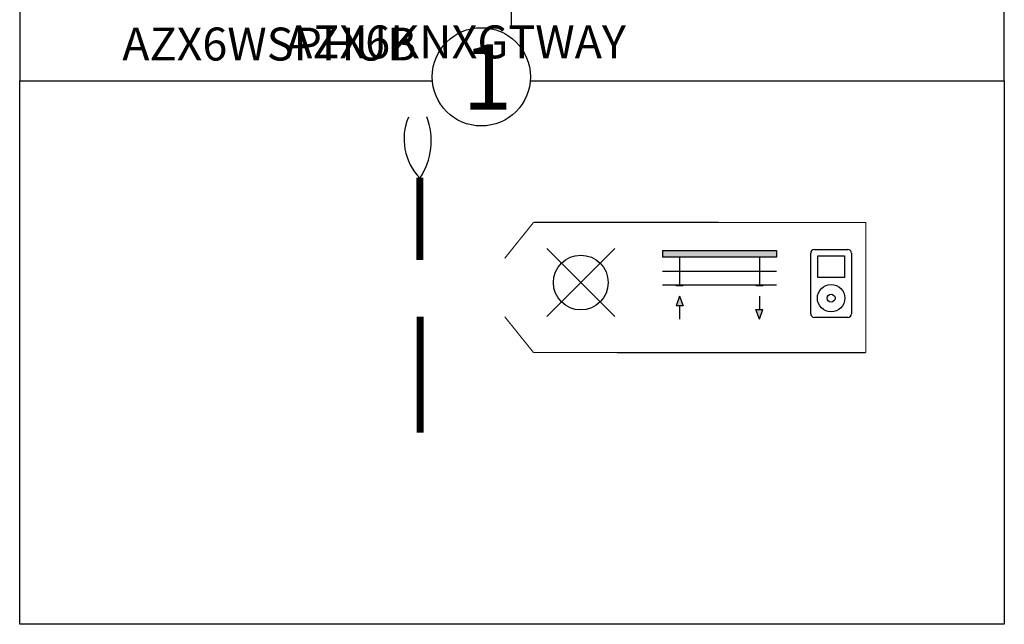
# Model space of a CAD drawing. Units: millimetres. Extents: x -627 to 38116, y -3299 to 8285.
# Drawn here: x 824 to 2395, y 1343 to 2309 of the extents above; entities that cross this region are included whole.
import ezdxf

# ---------------------------------------------------------------- set-up
doc = ezdxf.new("R2010")
doc.units = ezdxf.units.MM
doc.linetypes.add('ACAD_ISO02W100', pattern=[15, 12, -3])
doc.layers.add('AIRZONE CABLE', color=7, linetype='Continuous')
doc.layers.add('Cable RN', color=7, linetype='ACAD_ISO02W100', lineweight=0)
doc.styles.get("Standard").update_dxf_attribs({"font": 'arial.ttf'})

# ---------------------------------------------------------------- blocks, each defined once
blk = doc.blocks.new('PersianaMotorizada')
for points in [[(-0.25, 0.15), (-0.25, 0.1214), (0.25, 0.1214), (0.25, 0.15)], [(-0.16, -0.0045), (-0.16, 0), (-0.19, 0), (-0.19, -0.0045)], [(0.19, -0.0045), (0.19, 0), (0.16, 0), (0.16, -0.0045)]]:
    blk.add_hatch(color=256).paths.add_polyline_path(points)
h = blk.add_hatch(color=256)
h.paths.add_polyline_path([(-0.175, -0.0495), (-0.1904, -0.0918), (-0.1596, -0.0918)])
h.paths.add_polyline_path([(0.1904, -0.1077), (0.1596, -0.1077), (0.175, -0.15)])
for p, q in [((-0.25, 0.15), (0.25, 0.15)), ((-0.25, 0.15), (-0.25, 0.1214)), ((0.25, 0.15), (0.25, 0.1214)), ((0.25, 0.1214), (-0.25, 0.1214)), ((-0.175, 0.1214), (-0.175, 0)), ((0.175, 0.1214), (0.175, 0)), ((-0.25, 0.06), (0.25, 0.06)), ((-0.25, 0), (0.25, 0)), ((-0.19, 0), (-0.16, 0)), ((-0.19, -0.0045), (-0.19, 0)), ((-0.16, 0), (-0.16, -0.0045)), ((0.16, 0), (0.19, 0)), ((0.16, -0.0045), (0.16, 0)), ((0.19, 0), (0.19, -0.0045)), ((-0.16, -0.0045), (-0.19, -0.0045)), ((0.19, -0.0045), (0.16, -0.0045)), ((-0.175, -0.0495), (-0.1904, -0.0918)), ((-0.175, -0.0495), (-0.1596, -0.0918)), ((0.175, -0.0495), (0.175, -0.1077)), ((-0.1596, -0.0918), (-0.1904, -0.0918)), ((-0.175, -0.0918), (-0.175, -0.15)), ((0.175, -0.15), (0.1596, -0.1077)), ((0.1596, -0.1077), (0.1904, -0.1077)), ((0.175, -0.15), (0.1904, -0.1077))]:
    blk.add_line(p, q)
blk = doc.blocks.new('TomaEntradaAudio')
for p, q in [((-0.0892, -0.1325), (-0.0892, 0.1325)), ((-0.0732, 0.1485), (0.0732, 0.1485)), ((0.0892, 0.1325), (0.0892, -0.1325)), ((-0.0584, 0.1217), (0.0584, 0.1217)), ((-0.0584, 0.0261), (-0.0584, 0.1217)), ((0.0584, 0.1217), (0.0584, 0.0261)), ((0.0584, 0.0261), (-0.0584, 0.0261)), ((0.0732, -0.1485), (-0.0732, -0.1485))]:
    blk.add_line(p, q)
for radius in [0.0601, 0.0174]:
    blk.add_circle((0, -0.0644), radius)
for centre, start, end in [((-0.0732, 0.1325), 90, 180), ((0.0732, 0.1325), 0, 90), ((-0.0732, -0.1325), 180, 270), ((0.0732, -0.1325), 270, 360)]:
    blk.add_arc(centre, 0.016, start, end)
blk = doc.blocks.new('EncendidoConmutado')
for p, q in [((-0.1485, -0.1485), (0.1485, 0.1485)), ((-0.1485, 0.1485), (0.1485, -0.1485))]:
    blk.add_line(p, q)
blk.add_circle((0, 0), 0.12)

msp = doc.modelspace()

# ---------------------------------------------------------------- linework, layer by layer
msp.add_line((1608.4, 3080.4), (1608.4, 2295.8))
for points in [[(2395, 2210.9), (2395, 2210.9), (2395, 3080.4), (824, 3080.4), (824, 2210.9), (824, 2210.9)], [(1638.6, 2210.9), (2395, 2210.9), (2395, 1343.4), (824, 1343.4), (824, 2210.9), (1482.4, 2210.9)]]:
    msp.add_lwpolyline(points)
msp.add_circle((1560.5, 2217.4), 78.4)
at = {"layer": 'AIRZONE CABLE', "color": 7, "linetype": 'ByBlock', "lineweight": -2, "const_width": 11, "elevation": -240.9}
for points in [[(1462.3, 2056.5), (1462.3, 1924.9), (1462.3, 1924.9), (1462.3, 1924.9), (1462.3, 1924.9)], [(1463, 1834.3), (1463, 1649.3), (1463, 1649.3), (1463, 1649.3), (1463, 1649.3)]]:
    msp.add_lwpolyline(points, dxfattribs=at)
at = {"layer": 'AIRZONE CABLE', "color": 3, "linetype": 'Continuous', "ltscale": 25.4}
msp.add_arc((1526.8, 2118.1), 89.6, 156.9726, 224.177, dxfattribs=at)
at = {"layer": 'AIRZONE CABLE', "color": 5, "lineweight": 30}
msp.add_arc((1373.2, 2115.4), 107.5, 326.2105, 20.7537, dxfattribs=at)
at = {"layer": 'Cable RN', "color": 7, "const_width": 1.82, "elevation": 1420.3}
for points in [[(1597.9, 1927.6), (1643.9, 1985)], [(1643.9, 1985.1), (2174.1, 1984.9)], [(2174, 1777), (2174.1, 1984.9)], [(1597.9, 1834.4), (1643.9, 1777.2)], [(1643.9, 1777.2), (2174, 1777)]]:
    msp.add_lwpolyline(points, dxfattribs=at)

# ---------------------------------------------------------------- block references
at = {"xscale": 364.412966996714, "yscale": 364.412966996714, "zscale": 364.412966996714}
for name, p in [('EncendidoConmutado', (1719.3, 1889, 300.7)), ('PersianaMotorizada', (1940.6, 1885.4, 300.7)), ('TomaEntradaAudio', (2118.6, 1887.5, 300.7))]:
    msp.add_blockref(name, p, dxfattribs=at)

# ---------------------------------------------------------------- texts
at = {"attachment_point": 1}
for s, width, gutter_width, heights, insert, char_height in [('AZX6WSPHUB', 399.834, 60, [59.6], (987.6, 2296, -235.6), 52.54), ('\\pi-8.22175;AZX6KNXGTWAY', 586.581, 61.4, [95.7], (1679.4, 2299.4, -481.7), 52.54), ('1', 207.422, 10, [0], (1530.6, 2269.4), 104.3)]:
    msp.add_mtext_dynamic_manual_height_columns(s, width=width, gutter_width=gutter_width, heights=heights, dxfattribs=dict(at, insert=insert, char_height=char_height))

doc.saveas('drawing.dxf')
